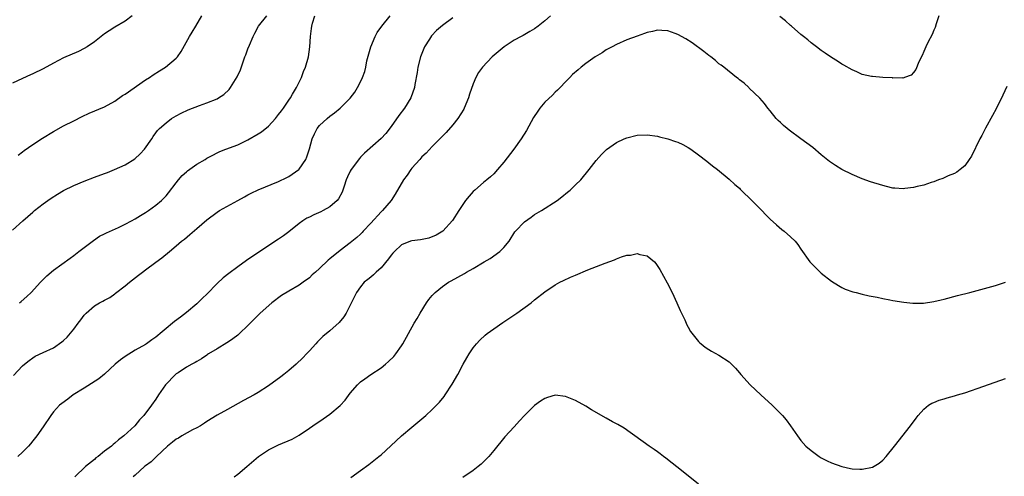
# Model space of a CAD drawing. Units: inches. Extents: x 2610000 to 2613000, y 1485000 to 1488000.
# Drawn here: x 2610344 to 2610537, y 1485579 to 1485668 of the extents above; entities that cross this region are included whole.
import ezdxf

# ---------------------------------------------------------------- set-up
doc = ezdxf.new("R2010")
doc.units = ezdxf.units.IN
doc.header["$MEASUREMENT"] = 0
doc.layers.add('LD26101485_10ft', color=121, linetype='Continuous')

msp = doc.modelspace()

# ---------------------------------------------------------------- linework, layer by layer
at = {"layer": 'LD26101485_10ft'}
for points, elevation in [([(2610343, 1485627.15), (2610345.04, 1485629), (2610347, 1485630.72), (2610347.33, 1485631), (2610349, 1485632.34), (2610349.91, 1485633), (2610350.55, 1485633.45), (2610351.79, 1485634.21), (2610353, 1485634.9), (2610355, 1485635.9), (2610357, 1485636.73), (2610359, 1485637.51), (2610361, 1485638.26), (2610361.55, 1485638.45), (2610362.95, 1485639), (2610365, 1485639.92), (2610366.92, 1485641.08), (2610367.93, 1485642.07), (2610368.8, 1485643), (2610370.21, 1485645), (2610370.51, 1485645.49), (2610371, 1485646.19), (2610371.36, 1485646.64), (2610371.71, 1485647), (2610373, 1485648.16), (2610374.08, 1485649), (2610375, 1485649.53), (2610375.96, 1485650.04), (2610377.33, 1485650.67), (2610379.51, 1485651.51), (2610381, 1485652.04), (2610383, 1485652.85), (2610383.28, 1485653), (2610384.31, 1485653.69), (2610385.33, 1485654.67), (2610385.58, 1485655), (2610386.9, 1485657.1), (2610387.52, 1485658.48), (2610388.04, 1485660.04), (2610388.41, 1485661), (2610388.59, 1485661.41), (2610389, 1485662.55), (2610389.29, 1485663.29), (2610390.02, 1485665), (2610390.34, 1485665.66), (2610391.05, 1485667), (2610392.72, 1485669)], 9770), ([(2610366.4, 1485669), (2610365, 1485667.99), (2610363, 1485666.8), (2610361.92, 1485666.08), (2610361, 1485665.49), (2610360.35, 1485665), (2610359, 1485663.94), (2610357.62, 1485663), (2610357, 1485662.62), (2610355.92, 1485662.08), (2610353, 1485660.81), (2610351, 1485659.79), (2610349, 1485658.66), (2610347, 1485657.67), (2610346.52, 1485657.48), (2610345, 1485656.82), (2610343, 1485655.85)], 9750), ([(2610343.18, 1485598.82), (2610345, 1485600.68), (2610345.38, 1485601), (2610346.27, 1485601.73), (2610347, 1485602.28), (2610347.44, 1485602.56), (2610349, 1485603.26), (2610351, 1485604.2), (2610352.65, 1485605.35), (2610353, 1485605.65), (2610353.69, 1485606.31), (2610355, 1485607.84), (2610355.83, 1485609), (2610356.36, 1485609.64), (2610357, 1485610.55), (2610357.21, 1485610.79), (2610357.38, 1485611), (2610359, 1485612.39), (2610360.04, 1485613), (2610360.68, 1485613.32), (2610361, 1485613.54), (2610362, 1485614), (2610363, 1485614.76), (2610363.15, 1485614.85), (2610365, 1485616.29), (2610365.87, 1485617), (2610367.64, 1485618.36), (2610368.42, 1485619), (2610369, 1485619.44), (2610371, 1485620.93), (2610372.21, 1485621.79), (2610373.65, 1485623), (2610375, 1485624.09), (2610376.03, 1485625), (2610376.58, 1485625.42), (2610377.67, 1485626.33), (2610379, 1485627.5), (2610381, 1485629.21), (2610383, 1485630.7), (2610383.48, 1485631), (2610387.01, 1485633), (2610388.31, 1485633.69), (2610389, 1485634.09), (2610389.61, 1485634.39), (2610391, 1485635.07), (2610395, 1485636.71), (2610396.57, 1485637.43), (2610397, 1485637.67), (2610398.92, 1485639), (2610399, 1485639.08), (2610400.3, 1485641), (2610400.53, 1485641.47), (2610401.05, 1485643.05), (2610401.57, 1485645), (2610401.99, 1485646.01), (2610402.5, 1485647), (2610403, 1485647.59), (2610404.46, 1485649), (2610405, 1485649.44), (2610405.9, 1485650.1), (2610407.03, 1485651), (2610409, 1485652.97), (2610409.86, 1485654.14), (2610410.41, 1485655), (2610411, 1485656.16), (2610411.4, 1485657), (2610411.82, 1485658.18), (2610412.01, 1485659), (2610412.24, 1485660.24), (2610412.98, 1485663), (2610413.84, 1485665), (2610414.26, 1485665.74), (2610415.15, 1485667), (2610416.77, 1485669)], 9790), ([(2610429, 1485668.66), (2610427, 1485667.16), (2610425.84, 1485666.16), (2610424.88, 1485665.12), (2610424.49, 1485664.49), (2610423.52, 1485663), (2610423.35, 1485662.65), (2610422.7, 1485661), (2610422.21, 1485659), (2610422.07, 1485657.93), (2610421.62, 1485655.62), (2610421.54, 1485655), (2610420.82, 1485653), (2610419.57, 1485651), (2610418.46, 1485649.54), (2610417, 1485647.4), (2610415.92, 1485646.08), (2610415, 1485645.05), (2610411.78, 1485642.22), (2610411, 1485641.43), (2610410.8, 1485641.2), (2610409.15, 1485639), (2610409, 1485638.72), (2610408.44, 1485637.56), (2610408.21, 1485637), (2610407.77, 1485635.77), (2610407.39, 1485634.61), (2610406.68, 1485633.32), (2610406.41, 1485633), (2610405, 1485631.75), (2610403.72, 1485631), (2610403.24, 1485630.76), (2610401.85, 1485630.15), (2610401, 1485629.73), (2610400.51, 1485629.49), (2610399.73, 1485629), (2610399, 1485628.48), (2610397, 1485626.88), (2610395.92, 1485626.08), (2610395, 1485625.42), (2610391.11, 1485622.89), (2610388.74, 1485621.26), (2610387, 1485619.99), (2610385.29, 1485618.71), (2610384.16, 1485617.84), (2610383, 1485616.74), (2610381, 1485614.66), (2610380.12, 1485613.88), (2610379, 1485612.77), (2610377, 1485611.08), (2610375.8, 1485610.2), (2610374.66, 1485609.34), (2610374.27, 1485609), (2610373, 1485608), (2610371.84, 1485607), (2610371.37, 1485606.63), (2610371, 1485606.31), (2610370.22, 1485605.78), (2610369.21, 1485605), (2610369, 1485604.86), (2610367, 1485603.74), (2610365, 1485602.52), (2610364.13, 1485601.87), (2610363.07, 1485601), (2610361, 1485599.05), (2610359.88, 1485598.12), (2610357, 1485596.35), (2610354.88, 1485595), (2610353.81, 1485594.19), (2610352.65, 1485593.35), (2610352.2, 1485593), (2610351, 1485591.69), (2610350.49, 1485591), (2610349, 1485588.77), (2610347.75, 1485587), (2610347, 1485586.02), (2610346.55, 1485585.45), (2610346.15, 1485585), (2610345, 1485583.82), (2610344.04, 1485583)], 9800), ([(2610344.15, 1485641.85), (2610345, 1485642.47), (2610345.3, 1485642.7), (2610347, 1485643.92), (2610348.86, 1485645.14), (2610351, 1485646.43), (2610353, 1485647.52), (2610355, 1485648.55), (2610356.63, 1485649.37), (2610358.01, 1485649.99), (2610361, 1485651.24), (2610363, 1485652.35), (2610364.53, 1485653.47), (2610365, 1485653.76), (2610369, 1485656.52), (2610369.75, 1485657), (2610370.47, 1485657.53), (2610371.71, 1485658.29), (2610372.93, 1485659), (2610375, 1485660.74), (2610375.22, 1485661), (2610375.94, 1485662.06), (2610377.61, 1485665), (2610378.14, 1485665.86), (2610378.82, 1485667), (2610379.98, 1485669)], 9760), ([(2610344.4, 1485613), (2610344.73, 1485613.27), (2610345.8, 1485614.2), (2610346.65, 1485615), (2610348.5, 1485617), (2610349, 1485617.56), (2610349.72, 1485618.28), (2610351, 1485619.34), (2610354.3, 1485621.7), (2610355, 1485622.22), (2610355.96, 1485623), (2610358.81, 1485625.19), (2610360.02, 1485625.98), (2610361, 1485626.45), (2610361.35, 1485626.65), (2610363.71, 1485627.71), (2610365, 1485628.33), (2610366.23, 1485629), (2610367, 1485629.4), (2610367.99, 1485630.01), (2610369, 1485630.61), (2610369.57, 1485631), (2610371, 1485632.05), (2610372.11, 1485633), (2610372.56, 1485633.44), (2610373, 1485633.91), (2610373.51, 1485634.49), (2610375, 1485636.4), (2610375.45, 1485637), (2610376.18, 1485637.82), (2610377, 1485638.59), (2610377.22, 1485638.78), (2610379, 1485640.07), (2610380.68, 1485641), (2610381, 1485641.22), (2610382.17, 1485641.83), (2610383, 1485642.28), (2610383.49, 1485642.51), (2610384.66, 1485643), (2610387, 1485643.87), (2610389, 1485644.8), (2610391, 1485645.97), (2610391.62, 1485646.38), (2610393, 1485647.5), (2610394.4, 1485649), (2610395, 1485649.73), (2610395.53, 1485650.47), (2610395.95, 1485651), (2610397, 1485652.59), (2610397.29, 1485653), (2610397.73, 1485653.73), (2610398.46, 1485655), (2610399.47, 1485657), (2610399.87, 1485658.13), (2610400.24, 1485659), (2610400.8, 1485661), (2610401.12, 1485663), (2610401.22, 1485665), (2610401.44, 1485666.56), (2610401.46, 1485667), (2610401.6, 1485667.6), (2610402.06, 1485669)], 9780), ([(2610448.11, 1485669), (2610447, 1485668.02), (2610445.7, 1485667), (2610445, 1485666.49), (2610444.06, 1485665.94), (2610442.79, 1485665.21), (2610442.34, 1485665), (2610441, 1485664.25), (2610439.02, 1485662.98), (2610436.68, 1485661), (2610434.79, 1485659), (2610434.02, 1485657.98), (2610433.52, 1485657), (2610433, 1485655.78), (2610432.29, 1485653.71), (2610432.1, 1485653), (2610431.25, 1485651), (2610431.17, 1485650.83), (2610429.99, 1485649), (2610429, 1485647.75), (2610427.73, 1485646.27), (2610426.76, 1485645.24), (2610425, 1485643.49), (2610423.79, 1485642.21), (2610423, 1485641.51), (2610422.77, 1485641.23), (2610422.55, 1485641), (2610421, 1485639.25), (2610420.81, 1485639), (2610420.11, 1485637.89), (2610419.41, 1485637), (2610417.78, 1485634.23), (2610417.01, 1485633), (2610415.28, 1485631), (2610415, 1485630.76), (2610413, 1485628.56), (2610411.52, 1485627), (2610411.29, 1485626.71), (2610411, 1485626.4), (2610410.28, 1485625.72), (2610409, 1485624.69), (2610407, 1485623.23), (2610405, 1485621.55), (2610404.69, 1485621.31), (2610403, 1485619.68), (2610402.2, 1485619), (2610401.57, 1485618.43), (2610401, 1485617.86), (2610399.82, 1485617), (2610399, 1485616.45), (2610397, 1485615.29), (2610395.59, 1485614.41), (2610393.65, 1485613), (2610391.39, 1485611), (2610389, 1485608.56), (2610387.38, 1485607), (2610387.18, 1485606.82), (2610387, 1485606.7), (2610386.07, 1485605.94), (2610385, 1485605.26), (2610384.85, 1485605.15), (2610383, 1485604), (2610381.31, 1485603), (2610381.13, 1485602.87), (2610381, 1485602.8), (2610379.95, 1485602.05), (2610379, 1485601.55), (2610378.67, 1485601.33), (2610378.02, 1485601), (2610377, 1485600.41), (2610375.35, 1485599.35), (2610375, 1485599.12), (2610374.85, 1485599), (2610372.88, 1485597), (2610371.51, 1485595), (2610371, 1485594.2), (2610370.19, 1485593), (2610368.66, 1485591), (2610367.85, 1485590.15), (2610366.94, 1485589), (2610364.79, 1485587), (2610363.74, 1485586.26), (2610363, 1485585.57), (2610362.67, 1485585.33), (2610362.35, 1485585), (2610361, 1485584.03), (2610359.74, 1485583), (2610359.3, 1485582.7), (2610359, 1485582.43), (2610357.29, 1485581), (2610355.22, 1485579)], 9810), ([(2610523.95, 1485669), (2610523.45, 1485667.45), (2610523.26, 1485666.74), (2610523, 1485666.25), (2610522.64, 1485665.36), (2610521.8, 1485663.8), (2610521.41, 1485663), (2610521, 1485662.06), (2610520.71, 1485661.29), (2610520.07, 1485660.07), (2610519.44, 1485658.56), (2610519, 1485657.96), (2610518.54, 1485657.46), (2610517.27, 1485657), (2610517, 1485656.88), (2610516.91, 1485656.91), (2610515, 1485656.87), (2610514.89, 1485656.89), (2610513, 1485657.01), (2610511, 1485657.15), (2610510.79, 1485657.21), (2610509, 1485657.58), (2610507.93, 1485658.07), (2610507, 1485658.47), (2610505.39, 1485659.39), (2610505, 1485659.6), (2610504.17, 1485660.17), (2610503, 1485660.86), (2610501.75, 1485661.75), (2610501, 1485662.25), (2610500.03, 1485663), (2610499, 1485663.76), (2610498.34, 1485664.34), (2610497.55, 1485665), (2610497, 1485665.41), (2610495.18, 1485667), (2610495, 1485667.14), (2610494.02, 1485668.02), (2610492.89, 1485668.89)], 9810), ([(2610537.22, 1485655.21), (2610536.47, 1485653.53), (2610535.14, 1485650.87), (2610534.44, 1485649.56), (2610533.05, 1485647.06), (2610532.35, 1485645.65), (2610531.99, 1485645), (2610530.35, 1485641.65), (2610529.91, 1485641), (2610529, 1485639.74), (2610528.11, 1485639), (2610527.49, 1485638.51), (2610527, 1485638.25), (2610525.76, 1485637.76), (2610524.72, 1485637.28), (2610523.9, 1485637), (2610523, 1485636.64), (2610522.48, 1485636.48), (2610521, 1485635.96), (2610519.69, 1485635.69), (2610519, 1485635.5), (2610517.33, 1485635.33), (2610517, 1485635.27), (2610515.39, 1485635.39), (2610515, 1485635.39), (2610513.72, 1485635.72), (2610513, 1485635.88), (2610510.63, 1485636.63), (2610509, 1485637.21), (2610507, 1485638.04), (2610505, 1485639.05), (2610503.78, 1485639.78), (2610503, 1485640.31), (2610502.6, 1485640.6), (2610501, 1485641.91), (2610499.31, 1485643.31), (2610498.17, 1485644.17), (2610497, 1485645), (2610494.69, 1485646.69), (2610494.3, 1485647), (2610493.6, 1485647.6), (2610493, 1485648.22), (2610492.6, 1485648.6), (2610492.2, 1485649), (2610491, 1485650.49), (2610490.56, 1485651), (2610489.88, 1485651.88), (2610488.96, 1485652.96), (2610486.92, 1485654.92), (2610486.81, 1485655), (2610485.9, 1485655.9), (2610485, 1485656.54), (2610484.77, 1485656.77), (2610484.42, 1485657), (2610481.94, 1485659), (2610481.41, 1485659.41), (2610481, 1485659.67), (2610480.32, 1485660.32), (2610479.42, 1485661), (2610479, 1485661.28), (2610478.07, 1485662.07), (2610475.75, 1485663.75), (2610474.52, 1485664.52), (2610473, 1485665.38), (2610472.43, 1485665.57), (2610471, 1485666.12), (2610469.87, 1485666.13), (2610469, 1485666.2), (2610468.05, 1485665.95), (2610467, 1485665.75), (2610466.45, 1485665.55), (2610465, 1485665.08), (2610463, 1485664.34), (2610461, 1485663.45), (2610460.13, 1485663), (2610459, 1485662.36), (2610458.17, 1485661.83), (2610456.82, 1485661), (2610455, 1485659.69), (2610454.1, 1485659), (2610453.5, 1485658.5), (2610452.43, 1485657.57), (2610451.85, 1485657), (2610451, 1485656.12), (2610449.97, 1485655), (2610449.49, 1485654.51), (2610449, 1485654.09), (2610448.46, 1485653.54), (2610447, 1485652.14), (2610446.03, 1485651), (2610445.61, 1485650.39), (2610444.81, 1485649.19), (2610443.39, 1485646.61), (2610442.38, 1485645), (2610440.91, 1485643), (2610439, 1485640.48), (2610437.77, 1485639), (2610437, 1485638.17), (2610436.4, 1485637.6), (2610435.68, 1485637), (2610435, 1485636.46), (2610433.31, 1485635), (2610433, 1485634.7), (2610432.2, 1485633.8), (2610431.53, 1485633), (2610431, 1485632.2), (2610430.18, 1485631), (2610428.95, 1485629.05), (2610427.08, 1485627), (2610425.8, 1485626.2), (2610424.36, 1485625.64), (2610422.69, 1485625.31), (2610421, 1485625.09), (2610420.73, 1485625), (2610419, 1485624.32), (2610417.61, 1485623), (2610417.31, 1485622.69), (2610417, 1485622.32), (2610416.45, 1485621.55), (2610415, 1485619.82), (2610414.06, 1485619), (2610413.54, 1485618.46), (2610413, 1485618.03), (2610412.44, 1485617.56), (2610411.73, 1485617), (2610411, 1485616.13), (2610410.21, 1485615), (2610409, 1485612.55), (2610408.21, 1485611), (2610407.75, 1485610.25), (2610406.84, 1485609.16), (2610405, 1485607.5), (2610403.6, 1485606.4), (2610403, 1485605.78), (2610402.61, 1485605.39), (2610402.28, 1485605), (2610401, 1485603.61), (2610400.47, 1485603), (2610399.75, 1485602.25), (2610398.43, 1485601), (2610397, 1485599.78), (2610396.02, 1485599), (2610395.44, 1485598.56), (2610393, 1485596.79), (2610391, 1485595.47), (2610390.21, 1485595), (2610388.11, 1485593.89), (2610385, 1485592.19), (2610383, 1485591.05), (2610381, 1485589.81), (2610380.53, 1485589.47), (2610379.76, 1485589), (2610379, 1485588.56), (2610378.18, 1485588.18), (2610376.07, 1485587), (2610375.42, 1485586.58), (2610375, 1485586.38), (2610374.25, 1485585.75), (2610373.26, 1485585), (2610371.15, 1485583), (2610371.08, 1485582.92), (2610371, 1485582.85), (2610370.09, 1485581.91), (2610369, 1485581.17), (2610368.77, 1485581), (2610367, 1485579.33), (2610366.58, 1485579)], 9820), ([(2610386.32, 1485579), (2610387, 1485579.51), (2610388.79, 1485581), (2610391.05, 1485583), (2610393, 1485584.29), (2610394.83, 1485585.17), (2610395, 1485585.23), (2610397.61, 1485586.39), (2610399, 1485587.18), (2610401, 1485588.51), (2610401.71, 1485589), (2610403.68, 1485590.32), (2610405, 1485591.26), (2610407, 1485592.95), (2610407.99, 1485594.01), (2610409, 1485595.36), (2610410.39, 1485597), (2610410.7, 1485597.3), (2610411, 1485597.55), (2610411.83, 1485598.17), (2610413, 1485598.98), (2610415, 1485600.3), (2610415.88, 1485601), (2610416.49, 1485601.51), (2610417.48, 1485602.52), (2610417.9, 1485603), (2610419, 1485604.58), (2610419.27, 1485605), (2610420.35, 1485607), (2610421.46, 1485609), (2610422.05, 1485609.95), (2610422.64, 1485611), (2610423.88, 1485613), (2610424.34, 1485613.66), (2610425, 1485614.42), (2610425.56, 1485615), (2610427, 1485616.19), (2610428.16, 1485617), (2610428.69, 1485617.31), (2610430.02, 1485617.98), (2610431.29, 1485618.71), (2610431.71, 1485619), (2610433, 1485619.68), (2610435.13, 1485621), (2610436.34, 1485621.66), (2610438.22, 1485623), (2610439, 1485623.77), (2610440.01, 1485625), (2610441.15, 1485626.85), (2610441.27, 1485627), (2610443, 1485628.81), (2610444.31, 1485629.69), (2610445, 1485630.21), (2610446.33, 1485631), (2610449.39, 1485633), (2610450.32, 1485633.68), (2610451.43, 1485634.57), (2610451.94, 1485635), (2610453, 1485636), (2610454, 1485637), (2610455.65, 1485639), (2610457, 1485640.81), (2610458.05, 1485641.95), (2610459.05, 1485642.95), (2610461, 1485644.31), (2610462.46, 1485645), (2610463, 1485645.23), (2610465, 1485645.73), (2610467, 1485645.82), (2610469, 1485645.52), (2610469.39, 1485645.39), (2610471, 1485645), (2610472.52, 1485644.52), (2610473, 1485644.34), (2610473.92, 1485643.92), (2610475, 1485643.31), (2610475.48, 1485643), (2610477, 1485641.87), (2610478.64, 1485640.64), (2610479, 1485640.34), (2610479.76, 1485639.76), (2610480.72, 1485639), (2610483, 1485637.11), (2610484.11, 1485636.11), (2610485, 1485635.36), (2610485.17, 1485635.17), (2610485.37, 1485635), (2610487.45, 1485633), (2610488.19, 1485632.19), (2610489.19, 1485631.19), (2610489.41, 1485631), (2610490.17, 1485630.17), (2610491, 1485629.34), (2610492.22, 1485628.22), (2610493.3, 1485627.3), (2610493.71, 1485627), (2610495, 1485625.86), (2610495.88, 1485625), (2610496.4, 1485624.4), (2610497, 1485623.47), (2610498.75, 1485621), (2610499, 1485620.71), (2610499.86, 1485619.86), (2610501, 1485618.8), (2610503, 1485617.23), (2610504.36, 1485616.36), (2610505, 1485616), (2610505.68, 1485615.68), (2610507.16, 1485615.16), (2610507.83, 1485615), (2610509, 1485614.69), (2610510.36, 1485614.36), (2610511.92, 1485614.08), (2610513, 1485613.84), (2610514.41, 1485613.59), (2610515, 1485613.46), (2610517.1, 1485613.1), (2610518.9, 1485612.9), (2610520.94, 1485612.94), (2610523, 1485613.25), (2610524.41, 1485613.59), (2610525, 1485613.72), (2610527.6, 1485614.4), (2610530, 1485615), (2610535, 1485616.37), (2610536.97, 1485617.03)], 9830), ([(2610409.11, 1485578.89), (2610411, 1485580.23), (2610412.59, 1485581.41), (2610414.59, 1485583), (2610415, 1485583.34), (2610416.93, 1485585.07), (2610419, 1485587.01), (2610421, 1485588.72), (2610423, 1485590.37), (2610423.73, 1485591), (2610425, 1485592.17), (2610425.82, 1485593), (2610426.4, 1485593.6), (2610427.31, 1485594.69), (2610427.52, 1485595), (2610428.92, 1485597.08), (2610429.99, 1485599), (2610431.05, 1485601), (2610431.76, 1485602.24), (2610432.2, 1485603), (2610433, 1485604.19), (2610433.65, 1485605), (2610434.3, 1485605.71), (2610435.34, 1485606.66), (2610435.75, 1485607), (2610437, 1485607.94), (2610438.82, 1485609.18), (2610441.54, 1485611), (2610444.32, 1485613), (2610445, 1485613.57), (2610447, 1485615.13), (2610449, 1485616.49), (2610449.92, 1485617), (2610450.63, 1485617.37), (2610452, 1485618), (2610453, 1485618.42), (2610455.41, 1485619.41), (2610458.75, 1485620.75), (2610460.6, 1485621.4), (2610461, 1485621.59), (2610461.98, 1485621.98), (2610463, 1485622.27), (2610463.71, 1485622.29), (2610465, 1485622.65), (2610465.56, 1485622.44), (2610467, 1485622.16), (2610468.39, 1485621), (2610468.69, 1485620.69), (2610469.48, 1485619.48), (2610470.89, 1485616.89), (2610471.85, 1485615), (2610472.8, 1485613), (2610473.46, 1485611.46), (2610474.32, 1485609.68), (2610474.72, 1485608.72), (2610475, 1485608.22), (2610475.42, 1485607.42), (2610477, 1485605.45), (2610477.21, 1485605.21), (2610477.5, 1485605), (2610478.32, 1485604.32), (2610479, 1485603.9), (2610479.52, 1485603.52), (2610481, 1485602.79), (2610483, 1485601.45), (2610483.47, 1485601), (2610484.24, 1485600.24), (2610485, 1485599.35), (2610485.27, 1485599), (2610487.1, 1485597), (2610489.19, 1485595), (2610491.37, 1485593), (2610492.2, 1485592.2), (2610493.39, 1485591), (2610494.13, 1485590.13), (2610495, 1485589), (2610496.33, 1485587), (2610497, 1485586.14), (2610497.99, 1485585), (2610499, 1485584.18), (2610500.58, 1485583), (2610501, 1485582.75), (2610502.16, 1485582.16), (2610503, 1485581.74), (2610505, 1485581.01), (2610506.67, 1485580.67), (2610507, 1485580.59), (2610508.54, 1485580.54), (2610509, 1485580.48), (2610511, 1485580.93), (2610512.3, 1485581.7), (2610513, 1485582.3), (2610513.68, 1485583), (2610515.3, 1485585), (2610518.42, 1485589), (2610519.5, 1485590.5), (2610519.9, 1485591), (2610521, 1485592.21), (2610521.96, 1485593), (2610522.6, 1485593.4), (2610523, 1485593.53), (2610524.01, 1485593.99), (2610525, 1485594.23), (2610525.56, 1485594.44), (2610527, 1485594.81), (2610527.57, 1485595), (2610529, 1485595.43), (2610532.72, 1485596.72), (2610537, 1485598.22)], 9840), ([(2610477, 1485577.58), (2610474.01, 1485580.01), (2610470.65, 1485582.65), (2610470.18, 1485583), (2610469.52, 1485583.52), (2610469, 1485583.87), (2610468.35, 1485584.35), (2610467.36, 1485585), (2610464.59, 1485587), (2610463.68, 1485587.68), (2610462.5, 1485588.5), (2610461.24, 1485589.24), (2610460.23, 1485589.77), (2610459, 1485590.44), (2610456.12, 1485592.12), (2610455, 1485592.83), (2610453, 1485593.95), (2610451, 1485594.73), (2610449, 1485594.94), (2610447.49, 1485594.51), (2610447, 1485594.33), (2610446.18, 1485593.82), (2610445, 1485592.94), (2610443, 1485590.96), (2610442.07, 1485589.93), (2610441, 1485588.8), (2610439.19, 1485586.81), (2610437, 1485584.15), (2610436.03, 1485583), (2610435.55, 1485582.45), (2610435, 1485581.94), (2610434.53, 1485581.47), (2610433.95, 1485581), (2610433, 1485580.27), (2610431, 1485578.86)], 9850)]:
    msp.add_lwpolyline(points, dxfattribs=dict(at, elevation=elevation))

doc.saveas('drawing.dxf')
